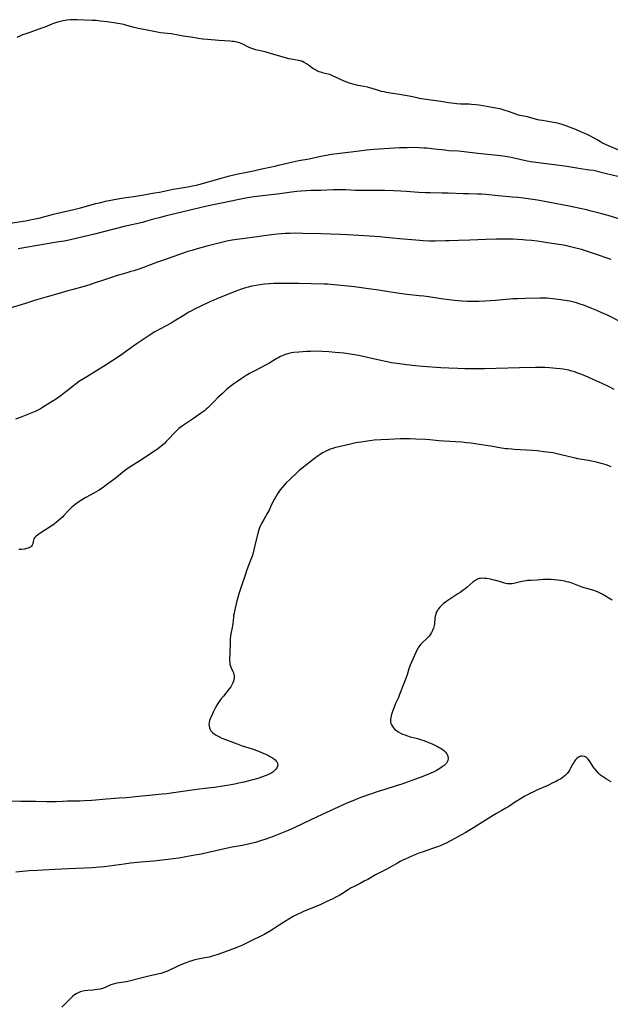
# Model space of a CAD drawing. Units: inches. Extents: x 2053606 to 2059080, y 248356 to 253813.
# Drawn here: x 2054240 to 2054420, y 251125 to 251425 of the extents above; entities that cross this region are included whole.
import ezdxf

# ---------------------------------------------------------------- set-up
doc = ezdxf.new("R2010")
doc.units = ezdxf.units.IN
doc.header["$MEASUREMENT"] = 0
doc.layers.add('c_23_T12S_R18E', color=198, linetype='Continuous')

msp = doc.modelspace()

# ---------------------------------------------------------------- linework, layer by layer
at = {"layer": 'c_23_T12S_R18E'}
for points in [[(2054422.98, 251384.72, 1060), (2054419.09, 251386.31, 1060), (2054417.94, 251386.83, 1060), (2054417.3, 251387.16, 1060), (2054416.67, 251387.51, 1060), (2054415.62, 251388.16, 1060), (2054414.73, 251388.68, 1060), (2054413.62, 251389.26, 1060), (2054412.39, 251389.83, 1060), (2054410.9, 251390.5, 1060), (2054409.36, 251391.16, 1060), (2054405.84, 251392.51, 1060), (2054404.96, 251392.81, 1060), (2054404.27, 251393.01, 1060), (2054403.57, 251393.19, 1060), (2054402.3, 251393.46, 1060), (2054398.93, 251394.01, 1060), (2054398.1, 251394.16, 1060), (2054397.55, 251394.28, 1060), (2054395.02, 251394.95, 1060), (2054394.39, 251395.1, 1060), (2054392.08, 251395.55, 1060), (2054391.62, 251395.67, 1060), (2054390.82, 251395.93, 1060), (2054388.92, 251396.66, 1060), (2054387.63, 251397.1, 1060), (2054386.71, 251397.36, 1060), (2054386.04, 251397.53, 1060), (2054384.78, 251397.79, 1060), (2054381.95, 251398.26, 1060), (2054379.65, 251398.68, 1060), (2054378.61, 251398.83, 1060), (2054377.3, 251398.95, 1060), (2054376.59, 251398.99, 1060), (2054373.99, 251399.01, 1060), (2054372.91, 251399.07, 1060), (2054372.19, 251399.16, 1060), (2054370.34, 251399.44, 1060), (2054367.94, 251399.77, 1060), (2054364.38, 251400.36, 1060), (2054362.11, 251400.66, 1060), (2054361.47, 251400.76, 1060), (2054360.81, 251400.88, 1060), (2054358.34, 251401.43, 1060), (2054357.09, 251401.68, 1060), (2054355.44, 251401.95, 1060), (2054352.61, 251402.37, 1060), (2054351.46, 251402.56, 1060), (2054350.67, 251402.71, 1060), (2054349.88, 251402.89, 1060), (2054348.72, 251403.24, 1060), (2054347.02, 251403.79, 1060), (2054346.25, 251404.01, 1060), (2054345.59, 251404.16, 1060), (2054343.38, 251404.57, 1060), (2054342.69, 251404.72, 1060), (2054341.94, 251404.9, 1060), (2054341.19, 251405.11, 1060), (2054340.44, 251405.33, 1060), (2054339, 251405.83, 1060), (2054338.3, 251406.11, 1060), (2054337.59, 251406.41, 1060), (2054336.98, 251406.69, 1060), (2054334.99, 251407.67, 1060), (2054334.6, 251407.84, 1060), (2054334.14, 251408.01, 1060), (2054333.65, 251408.15, 1060), (2054332.26, 251408.46, 1060), (2054331.67, 251408.61, 1060), (2054331.32, 251408.72, 1060), (2054330.87, 251408.88, 1060), (2054330.2, 251409.19, 1060), (2054329.55, 251409.55, 1060), (2054329.02, 251409.91, 1060), (2054327.66, 251410.89, 1060), (2054327.02, 251411.32, 1060), (2054326.36, 251411.7, 1060), (2054325.79, 251411.97, 1060), (2054325.21, 251412.18, 1060), (2054324.56, 251412.34, 1060), (2054322.42, 251412.67, 1060), (2054321.71, 251412.83, 1060), (2054319.98, 251413.3, 1060), (2054316.1, 251414.46, 1060), (2054314.44, 251414.94, 1060), (2054313.44, 251415.18, 1060), (2054311.56, 251415.59, 1060), (2054310.68, 251415.84, 1060), (2054310.04, 251416.08, 1060), (2054309.41, 251416.36, 1060), (2054307.64, 251417.24, 1060), (2054307.1, 251417.47, 1060), (2054306.64, 251417.63, 1060), (2054306.17, 251417.78, 1060), (2054305.5, 251417.94, 1060), (2054304.93, 251418.05, 1060), (2054304.35, 251418.13, 1060), (2054303.81, 251418.19, 1060), (2054300.3, 251418.41, 1060), (2054296.85, 251418.68, 1060), (2054295.46, 251418.82, 1060), (2054294.14, 251419, 1060), (2054291.84, 251419.36, 1060), (2054290.3, 251419.58, 1060), (2054289.49, 251419.71, 1060), (2054287.39, 251420.15, 1060), (2054286.35, 251420.33, 1060), (2054285.79, 251420.4, 1060), (2054283.53, 251420.63, 1060), (2054282.57, 251420.77, 1060), (2054277.43, 251421.74, 1060), (2054275.75, 251422.07, 1060), (2054274.52, 251422.37, 1060), (2054272.32, 251423, 1060), (2054271.65, 251423.18, 1060), (2054270.85, 251423.36, 1060), (2054270.2, 251423.49, 1060), (2054268.9, 251423.71, 1060), (2054266.33, 251424.08, 1060), (2054264.2, 251424.32, 1060), (2054262.99, 251424.43, 1060), (2054261.75, 251424.51, 1060), (2054259.42, 251424.6, 1060), (2054257.13, 251424.71, 1060), (2054256.39, 251424.72, 1060), (2054255.73, 251424.71, 1060), (2054255.07, 251424.67, 1060), (2054254.09, 251424.58, 1060), (2054253.45, 251424.49, 1060), (2054252.85, 251424.38, 1060), (2054251.67, 251424.12, 1060), (2054251.11, 251423.96, 1060), (2054250.55, 251423.79, 1060), (2054249.9, 251423.55, 1060), (2054249.39, 251423.35, 1060), (2054247.26, 251422.44, 1060), (2054245.82, 251421.89, 1060), (2054244.35, 251421.39, 1060), (2054242.72, 251420.87, 1060), (2054241.2, 251420.35, 1060), (2054240.51, 251420.09, 1060), (2054239.83, 251419.81, 1060), (2054238.76, 251419.28, 1060)], [(2054236.73, 251362.75, 1060), (2054241.41, 251363.51, 1060), (2054242.82, 251363.75, 1060), (2054243.79, 251363.94, 1060), (2054245.45, 251364.32, 1060), (2054249.91, 251365.49, 1060), (2054250.76, 251365.7, 1060), (2054253.42, 251366.29, 1060), (2054255.75, 251366.86, 1060), (2054258.14, 251367.47, 1060), (2054262.84, 251368.73, 1060), (2054264.35, 251369.11, 1060), (2054265.76, 251369.43, 1060), (2054268.42, 251369.98, 1060), (2054270.2, 251370.3, 1060), (2054271.42, 251370.5, 1060), (2054274.38, 251370.91, 1060), (2054277.44, 251371.43, 1060), (2054280.75, 251371.96, 1060), (2054282.29, 251372.25, 1060), (2054285.5, 251372.95, 1060), (2054286.45, 251373.14, 1060), (2054287.75, 251373.36, 1060), (2054290.83, 251373.83, 1060), (2054292.35, 251374.11, 1060), (2054293.38, 251374.35, 1060), (2054294.22, 251374.57, 1060), (2054301.42, 251376.62, 1060), (2054303.58, 251377.18, 1060), (2054304.45, 251377.39, 1060), (2054305.67, 251377.65, 1060), (2054308.85, 251378.25, 1060), (2054310.37, 251378.57, 1060), (2054313.45, 251379.29, 1060), (2054316.39, 251379.9, 1060), (2054317.52, 251380.15, 1060), (2054318.56, 251380.4, 1060), (2054321.19, 251381.07, 1060), (2054322.87, 251381.46, 1060), (2054324.73, 251381.82, 1060), (2054327.87, 251382.4, 1060), (2054331.43, 251383.17, 1060), (2054333.15, 251383.51, 1060), (2054334.69, 251383.77, 1060), (2054336.44, 251384.01, 1060), (2054341.44, 251384.62, 1060), (2054345.43, 251385.08, 1060), (2054347.53, 251385.26, 1060), (2054355.42, 251385.77, 1060), (2054357.77, 251385.85, 1060), (2054359.65, 251385.87, 1060), (2054361.41, 251385.83, 1060), (2054362.76, 251385.75, 1060), (2054363.71, 251385.68, 1060), (2054366.1, 251385.45, 1060), (2054369.17, 251385.08, 1060), (2054370.44, 251384.94, 1060), (2054373.41, 251384.76, 1060), (2054375.09, 251384.61, 1060), (2054379.3, 251384.11, 1060), (2054386.19, 251383.37, 1060), (2054387.59, 251383.19, 1060), (2054388.95, 251382.97, 1060), (2054390.74, 251382.59, 1060), (2054393.34, 251381.95, 1060), (2054394.27, 251381.75, 1060), (2054395.45, 251381.55, 1060), (2054400.14, 251380.94, 1060), (2054403.39, 251380.56, 1060), (2054404.89, 251380.36, 1060), (2054406.4, 251380.12, 1060), (2054409.45, 251379.58, 1060), (2054410.53, 251379.42, 1060), (2054413.33, 251379.04, 1060), (2054414.47, 251378.87, 1060), (2054415.33, 251378.71, 1060), (2054416.03, 251378.55, 1060), (2054418.49, 251377.91, 1060), (2054421.97, 251377.1, 1060)], [(2054428.35, 251362.17, 1060), (2054419.03, 251365.06, 1060), (2054417.05, 251365.61, 1060), (2054413.79, 251366.44, 1060), (2054412.4, 251366.79, 1060), (2054410.5, 251367.23, 1060), (2054407.09, 251367.94, 1060), (2054399.54, 251369.37, 1060), (2054397.41, 251369.74, 1060), (2054395.35, 251370.07, 1060), (2054393.16, 251370.37, 1060), (2054391.41, 251370.57, 1060), (2054389.85, 251370.71, 1060), (2054385.43, 251371.07, 1060), (2054381.73, 251371.45, 1060), (2054380.39, 251371.56, 1060), (2054379.11, 251371.63, 1060), (2054376.4, 251371.65, 1060), (2054374.83, 251371.69, 1060), (2054370.2, 251371.89, 1060), (2054368.41, 251371.95, 1060), (2054364.7, 251371.98, 1060), (2054363.28, 251372.01, 1060), (2054361.25, 251372.11, 1060), (2054357.4, 251372.41, 1060), (2054355.83, 251372.52, 1060), (2054353.6, 251372.62, 1060), (2054350.91, 251372.68, 1060), (2054343.84, 251372.7, 1060), (2054341.98, 251372.76, 1060), (2054339.01, 251372.89, 1060), (2054337.41, 251372.94, 1060), (2054336.51, 251372.94, 1060), (2054335.21, 251372.91, 1060), (2054331.4, 251372.75, 1060), (2054328.41, 251372.68, 1060), (2054326.9, 251372.63, 1060), (2054325.42, 251372.54, 1060), (2054324.12, 251372.42, 1060), (2054322.5, 251372.23, 1060), (2054318.9, 251371.75, 1060), (2054311.02, 251370.83, 1060), (2054309.73, 251370.63, 1060), (2054309.02, 251370.5, 1060), (2054306.54, 251370.01, 1060), (2054301.69, 251368.97, 1060), (2054299.06, 251368.44, 1060), (2054296.63, 251367.92, 1060), (2054294.18, 251367.36, 1060), (2054289.47, 251366.2, 1060), (2054285.6, 251365.31, 1060), (2054283.94, 251364.91, 1060), (2054282.11, 251364.43, 1060), (2054280.45, 251363.97, 1060), (2054278.33, 251363.35, 1060), (2054277.04, 251363.01, 1060), (2054271.43, 251361.73, 1060), (2054262.39, 251359.45, 1060), (2054254.18, 251357.54, 1060), (2054253.19, 251357.33, 1060), (2054251.52, 251357.04, 1060), (2054247.42, 251356.4, 1060), (2054239.15, 251354.98, 1060)], [(2054419.86, 251351.69, 1058), (2054418.4, 251352.24, 1058), (2054416.07, 251353.05, 1058), (2054412.68, 251354.15, 1058), (2054410.85, 251354.7, 1058), (2054408.75, 251355.27, 1058), (2054407.09, 251355.67, 1058), (2054406.38, 251355.83, 1058), (2054405.34, 251356.02, 1058), (2054401.77, 251356.58, 1058), (2054397.31, 251357.24, 1058), (2054395.63, 251357.45, 1058), (2054393.91, 251357.64, 1058), (2054393, 251357.73, 1058), (2054391.4, 251357.84, 1058), (2054389.92, 251357.91, 1058), (2054388.41, 251357.93, 1058), (2054384.72, 251357.88, 1058), (2054381.66, 251357.8, 1058), (2054376.78, 251357.6, 1058), (2054373.42, 251357.51, 1058), (2054370.51, 251357.37, 1058), (2054369.39, 251357.34, 1058), (2054366.31, 251357.31, 1058), (2054364.45, 251357.33, 1058), (2054362.6, 251357.42, 1058), (2054360.38, 251357.58, 1058), (2054355.42, 251358.01, 1058), (2054351.1, 251358.42, 1058), (2054349.4, 251358.57, 1058), (2054344.76, 251358.88, 1058), (2054339.52, 251359.25, 1058), (2054337.41, 251359.36, 1058), (2054334.41, 251359.44, 1058), (2054331.41, 251359.54, 1058), (2054325.9, 251359.66, 1058), (2054323.59, 251359.68, 1058), (2054321.95, 251359.67, 1058), (2054320.56, 251359.63, 1058), (2054319.42, 251359.57, 1058), (2054318.06, 251359.44, 1058), (2054316.42, 251359.24, 1058), (2054313.39, 251358.79, 1058), (2054312.06, 251358.61, 1058), (2054307.41, 251358.03, 1058), (2054305.84, 251357.82, 1058), (2054304.44, 251357.59, 1058), (2054303.17, 251357.34, 1058), (2054299.13, 251356.41, 1058), (2054297.12, 251355.89, 1058), (2054293.76, 251354.97, 1058), (2054292.05, 251354.48, 1058), (2054290.83, 251354.1, 1058), (2054289.42, 251353.63, 1058), (2054283.43, 251351.55, 1058), (2054281.59, 251350.88, 1058), (2054277.38, 251349.31, 1058), (2054275.9, 251348.78, 1058), (2054274.45, 251348.3, 1058), (2054273.5, 251348.01, 1058), (2054272.03, 251347.57, 1058), (2054269.06, 251346.73, 1058), (2054267.88, 251346.37, 1058), (2054266.04, 251345.75, 1058), (2054262.38, 251344.46, 1058), (2054260.75, 251343.92, 1058), (2054258.89, 251343.36, 1058), (2054255.93, 251342.57, 1058), (2054254.3, 251342.12, 1058), (2054251.26, 251341.26, 1058), (2054248.01, 251340.29, 1058), (2054244.46, 251339.31, 1058), (2054241.38, 251338.35, 1058), (2054236.62, 251336.9, 1058)], [(2054422.97, 251332.64, 1056), (2054418.98, 251334.66, 1056), (2054417.59, 251335.31, 1056), (2054416.9, 251335.61, 1056), (2054415.5, 251336.2, 1056), (2054413.98, 251336.81, 1056), (2054411.8, 251337.65, 1056), (2054410.12, 251338.25, 1056), (2054409.32, 251338.51, 1056), (2054408.16, 251338.8, 1056), (2054407.32, 251338.98, 1056), (2054406.48, 251339.14, 1056), (2054404.6, 251339.43, 1056), (2054402.13, 251339.74, 1056), (2054401.23, 251339.83, 1056), (2054400.41, 251339.89, 1056), (2054399.51, 251339.92, 1056), (2054398.12, 251339.92, 1056), (2054393.79, 251339.83, 1056), (2054391.42, 251339.77, 1056), (2054389.89, 251339.7, 1056), (2054389.01, 251339.64, 1056), (2054387.92, 251339.55, 1056), (2054384.65, 251339.22, 1056), (2054381.45, 251339, 1056), (2054379.72, 251338.92, 1056), (2054378.31, 251338.89, 1056), (2054377.54, 251338.89, 1056), (2054376.08, 251338.92, 1056), (2054374.38, 251339.01, 1056), (2054373.31, 251339.09, 1056), (2054372.09, 251339.2, 1056), (2054370.57, 251339.38, 1056), (2054368.76, 251339.63, 1056), (2054364.93, 251340.23, 1056), (2054362.85, 251340.52, 1056), (2054361.4, 251340.69, 1056), (2054357.67, 251341.04, 1056), (2054356.18, 251341.21, 1056), (2054355.44, 251341.31, 1056), (2054350.21, 251342.18, 1056), (2054349.12, 251342.34, 1056), (2054345.95, 251342.76, 1056), (2054341.66, 251343.37, 1056), (2054339.66, 251343.61, 1056), (2054335.52, 251344.01, 1056), (2054334.4, 251344.1, 1056), (2054333.5, 251344.15, 1056), (2054332.35, 251344.19, 1056), (2054328.42, 251344.28, 1056), (2054324.76, 251344.41, 1056), (2054323.15, 251344.42, 1056), (2054319.41, 251344.38, 1056), (2054317.08, 251344.38, 1056), (2054315.74, 251344.34, 1056), (2054314.29, 251344.22, 1056), (2054312.84, 251344.03, 1056), (2054311.71, 251343.83, 1056), (2054311.06, 251343.7, 1056), (2054310.43, 251343.56, 1056), (2054309.27, 251343.28, 1056), (2054308.41, 251343.04, 1056), (2054306.95, 251342.56, 1056), (2054305.79, 251342.13, 1056), (2054299.9, 251339.79, 1056), (2054298.6, 251339.25, 1056), (2054297.6, 251338.81, 1056), (2054294.86, 251337.52, 1056), (2054292.94, 251336.56, 1056), (2054292.01, 251336.06, 1056), (2054291.21, 251335.62, 1056), (2054289.43, 251334.57, 1056), (2054286.71, 251332.93, 1056), (2054285.76, 251332.37, 1056), (2054280.87, 251329.64, 1056), (2054279.05, 251328.52, 1056), (2054276.93, 251327.14, 1056), (2054275.43, 251326.13, 1056), (2054274.47, 251325.46, 1056), (2054270.78, 251322.8, 1056), (2054269.1, 251321.62, 1056), (2054268.04, 251320.91, 1056), (2054266.01, 251319.62, 1056), (2054260.09, 251316.03, 1056), (2054259.12, 251315.42, 1056), (2054257.91, 251314.63, 1056), (2054256.9, 251313.92, 1056), (2054255.6, 251312.95, 1056), (2054254.48, 251312.06, 1056), (2054253.27, 251311.08, 1056), (2054252.28, 251310.31, 1056), (2054251.56, 251309.79, 1056), (2054250.82, 251309.29, 1056), (2054247.43, 251307.13, 1056), (2054246.32, 251306.44, 1056), (2054245.63, 251306.07, 1056), (2054244.94, 251305.73, 1056), (2054244.33, 251305.45, 1056), (2054239.77, 251303.6, 1056), (2054238.35, 251303.07, 1056)], [(2054420.82, 251312.16, 1054), (2054419.25, 251312.97, 1054), (2054417.16, 251313.96, 1054), (2054414.44, 251315.21, 1054), (2054413.08, 251315.81, 1054), (2054411.66, 251316.4, 1054), (2054410.92, 251316.69, 1054), (2054409.42, 251317.24, 1054), (2054408.78, 251317.46, 1054), (2054407.9, 251317.73, 1054), (2054407.02, 251317.96, 1054), (2054406.36, 251318.11, 1054), (2054405.31, 251318.29, 1054), (2054404.49, 251318.41, 1054), (2054403.15, 251318.56, 1054), (2054401.12, 251318.74, 1054), (2054399.68, 251318.8, 1054), (2054398.83, 251318.8, 1054), (2054396.83, 251318.79, 1054), (2054391.98, 251318.7, 1054), (2054381.32, 251318.44, 1054), (2054378.36, 251318.42, 1054), (2054375.3, 251318.44, 1054), (2054373.14, 251318.48, 1054), (2054370.41, 251318.59, 1054), (2054368, 251318.74, 1054), (2054362.37, 251319.14, 1054), (2054360.27, 251319.32, 1054), (2054357.67, 251319.6, 1054), (2054355.41, 251319.89, 1054), (2054352.93, 251320.27, 1054), (2054351.68, 251320.5, 1054), (2054349.75, 251320.91, 1054), (2054345.61, 251321.89, 1054), (2054343.38, 251322.38, 1054), (2054341.82, 251322.68, 1054), (2054340.39, 251322.91, 1054), (2054338.44, 251323.15, 1054), (2054335.8, 251323.42, 1054), (2054333.84, 251323.59, 1054), (2054331.87, 251323.71, 1054), (2054330.24, 251323.75, 1054), (2054328.4, 251323.74, 1054), (2054327.04, 251323.67, 1054), (2054324.67, 251323.5, 1054), (2054323.17, 251323.34, 1054), (2054322.47, 251323.24, 1054), (2054321.63, 251323.07, 1054), (2054321.09, 251322.93, 1054), (2054320.57, 251322.78, 1054), (2054320.1, 251322.61, 1054), (2054319.63, 251322.42, 1054), (2054319.1, 251322.18, 1054), (2054318.58, 251321.9, 1054), (2054317.99, 251321.56, 1054), (2054316.16, 251320.42, 1054), (2054315.57, 251320.07, 1054), (2054314.34, 251319.4, 1054), (2054311.53, 251317.94, 1054), (2054309.71, 251316.95, 1054), (2054308.69, 251316.36, 1054), (2054307.15, 251315.41, 1054), (2054306.07, 251314.68, 1054), (2054304.92, 251313.85, 1054), (2054303.68, 251312.89, 1054), (2054302.71, 251312.08, 1054), (2054301.41, 251310.92, 1054), (2054299.96, 251309.56, 1054), (2054299.01, 251308.61, 1054), (2054297.52, 251307.07, 1054), (2054296.95, 251306.53, 1054), (2054296.44, 251306.09, 1054), (2054295.91, 251305.66, 1054), (2054294.75, 251304.8, 1054), (2054292.65, 251303.29, 1054), (2054289.53, 251301.22, 1054), (2054288.84, 251300.73, 1054), (2054288.18, 251300.23, 1054), (2054287.55, 251299.69, 1054), (2054287.21, 251299.36, 1054), (2054286.52, 251298.63, 1054), (2054285.34, 251297.3, 1054), (2054284.32, 251296.25, 1054), (2054283.76, 251295.7, 1054), (2054283.17, 251295.17, 1054), (2054282.28, 251294.45, 1054), (2054281.65, 251293.98, 1054), (2054281.01, 251293.53, 1054), (2054278.1, 251291.58, 1054), (2054277.06, 251290.9, 1054), (2054273.04, 251288.36, 1054), (2054272.31, 251287.87, 1054), (2054271.59, 251287.35, 1054), (2054270.93, 251286.83, 1054), (2054269.17, 251285.37, 1054), (2054268.31, 251284.71, 1054), (2054266.11, 251283.08, 1054), (2054265.04, 251282.31, 1054), (2054263.68, 251281.42, 1054), (2054262.99, 251281, 1054), (2054262.28, 251280.59, 1054), (2054259.76, 251279.22, 1054), (2054259.25, 251278.92, 1054), (2054258.45, 251278.42, 1054), (2054257.66, 251277.89, 1054), (2054256.58, 251277.12, 1054), (2054255.92, 251276.6, 1054), (2054255.47, 251276.21, 1054), (2054255.04, 251275.81, 1054), (2054254.38, 251275.14, 1054), (2054253.11, 251273.76, 1054), (2054252.75, 251273.4, 1054), (2054252.06, 251272.75, 1054), (2054251.36, 251272.12, 1054), (2054250.76, 251271.63, 1054), (2054249.72, 251270.83, 1054), (2054248.96, 251270.31, 1054), (2054246.05, 251268.47, 1054), (2054245.51, 251268.11, 1054), (2054245.01, 251267.74, 1054), (2054244.7, 251267.48, 1054), (2054244.29, 251267.09, 1054), (2054243.99, 251266.67, 1054), (2054243.83, 251266.28, 1054), (2054243.74, 251265.89, 1054), (2054243.64, 251265.12, 1054), (2054243.48, 251264.71, 1054), (2054243.22, 251264.39, 1054), (2054243, 251264.21, 1054), (2054242.61, 251264, 1054), (2054242.17, 251263.83, 1054), (2054241.67, 251263.68, 1054), (2054241.11, 251263.55, 1054), (2054240.31, 251263.43, 1054), (2054239.35, 251263.37, 1054)], [(2054419.88, 251288.62, 1052), (2054419.18, 251288.88, 1052), (2054418.35, 251289.16, 1052), (2054417.63, 251289.38, 1052), (2054416.85, 251289.6, 1052), (2054415.4, 251289.96, 1052), (2054412.93, 251290.5, 1052), (2054409.78, 251291.05, 1052), (2054408.64, 251291.28, 1052), (2054406.84, 251291.7, 1052), (2054404.67, 251292.28, 1052), (2054403.35, 251292.58, 1052), (2054402.09, 251292.8, 1052), (2054399.43, 251293.19, 1052), (2054398.02, 251293.38, 1052), (2054397.38, 251293.45, 1052), (2054395.96, 251293.55, 1052), (2054390.34, 251293.86, 1052), (2054389.6, 251293.91, 1052), (2054388.44, 251294.01, 1052), (2054387.78, 251294.09, 1052), (2054386.47, 251294.29, 1052), (2054383.22, 251294.84, 1052), (2054382.4, 251294.97, 1052), (2054377.14, 251295.74, 1052), (2054375.83, 251295.9, 1052), (2054374.42, 251296.06, 1052), (2054372.56, 251296.22, 1052), (2054368.94, 251296.43, 1052), (2054367.43, 251296.53, 1052), (2054364.64, 251296.79, 1052), (2054363.31, 251296.89, 1052), (2054360.34, 251297.04, 1052), (2054358.58, 251297.08, 1052), (2054357.31, 251297.09, 1052), (2054355.55, 251297.06, 1052), (2054352.13, 251296.95, 1052), (2054349.68, 251296.83, 1052), (2054347.67, 251296.66, 1052), (2054346.4, 251296.52, 1052), (2054344.3, 251296.23, 1052), (2054342.09, 251295.85, 1052), (2054340.43, 251295.5, 1052), (2054335.54, 251294.32, 1052), (2054334.78, 251294.1, 1052), (2054334.3, 251293.94, 1052), (2054333.94, 251293.8, 1052), (2054333.16, 251293.46, 1052), (2054332.39, 251293.06, 1052), (2054331.93, 251292.8, 1052), (2054331.48, 251292.53, 1052), (2054330.61, 251291.95, 1052), (2054329.5, 251291.15, 1052), (2054325.72, 251288.21, 1052), (2054324.8, 251287.42, 1052), (2054324.37, 251287.02, 1052), (2054321.92, 251284.71, 1052), (2054320.88, 251283.7, 1052), (2054320.25, 251283.03, 1052), (2054319.64, 251282.33, 1052), (2054319.03, 251281.54, 1052), (2054318.23, 251280.38, 1052), (2054317.79, 251279.69, 1052), (2054317.38, 251278.98, 1052), (2054317.14, 251278.54, 1052), (2054316.12, 251276.4, 1052), (2054315.72, 251275.62, 1052), (2054315.06, 251274.41, 1052), (2054314.01, 251272.58, 1052), (2054313.3, 251271.29, 1052), (2054313.04, 251270.76, 1052), (2054312.7, 251269.96, 1052), (2054312.49, 251269.37, 1052), (2054312.22, 251268.42, 1052), (2054311.29, 251264.67, 1052), (2054310.68, 251262.03, 1052), (2054310.49, 251261.36, 1052), (2054310.11, 251260.32, 1052), (2054309.16, 251258.02, 1052), (2054308.74, 251256.89, 1052), (2054308.32, 251255.62, 1052), (2054307.26, 251252.3, 1052), (2054306.35, 251249.61, 1052), (2054306.18, 251249.07, 1052), (2054305.84, 251247.75, 1052), (2054305.11, 251244.66, 1052), (2054304.96, 251244.01, 1052), (2054304.84, 251243.36, 1052), (2054304.76, 251242.79, 1052), (2054304.56, 251240.76, 1052), (2054304.49, 251240.22, 1052), (2054304.41, 251239.7, 1052), (2054304.01, 251237.72, 1052), (2054303.9, 251237, 1052), (2054303.81, 251236.16, 1052), (2054303.77, 251235.5, 1052), (2054303.75, 251234.84, 1052), (2054303.69, 251231.74, 1052), (2054303.62, 251230.06, 1052), (2054303.62, 251229.62, 1052), (2054303.64, 251229.03, 1052), (2054303.72, 251228.46, 1052), (2054303.87, 251227.91, 1052), (2054304.08, 251227.38, 1052), (2054304.59, 251226.25, 1052), (2054304.75, 251225.84, 1052), (2054304.89, 251225.37, 1052), (2054304.97, 251224.89, 1052), (2054304.98, 251224.36, 1052), (2054304.91, 251223.83, 1052), (2054304.79, 251223.31, 1052), (2054304.63, 251222.85, 1052), (2054304.43, 251222.4, 1052), (2054304.2, 251221.99, 1052), (2054303.96, 251221.61, 1052), (2054303.52, 251221, 1052), (2054301.72, 251218.79, 1052), (2054300.96, 251217.82, 1052), (2054300.45, 251217.11, 1052), (2054300.07, 251216.54, 1052), (2054299.71, 251215.97, 1052), (2054299.25, 251215.13, 1052), (2054298.58, 251213.85, 1052), (2054298.28, 251213.21, 1052), (2054297.96, 251212.49, 1052), (2054297.73, 251211.89, 1052), (2054297.53, 251211.3, 1052), (2054297.39, 251210.71, 1052), (2054297.32, 251210.14, 1052), (2054297.34, 251209.62, 1052), (2054297.45, 251209.12, 1052), (2054297.58, 251208.76, 1052), (2054297.94, 251208.17, 1052), (2054298.42, 251207.65, 1052), (2054298.78, 251207.35, 1052), (2054299.31, 251206.99, 1052), (2054299.89, 251206.66, 1052), (2054300.5, 251206.35, 1052), (2054301.29, 251205.99, 1052), (2054302.62, 251205.44, 1052), (2054305.93, 251204.19, 1052), (2054307.48, 251203.65, 1052), (2054310.47, 251202.71, 1052), (2054311.13, 251202.48, 1052), (2054312.45, 251201.97, 1052), (2054313.84, 251201.39, 1052), (2054315.22, 251200.76, 1052), (2054315.9, 251200.41, 1052), (2054316.38, 251200.14, 1052), (2054316.96, 251199.75, 1052), (2054317.46, 251199.34, 1052), (2054317.81, 251198.97, 1052), (2054318.06, 251198.63, 1052), (2054318.22, 251198.27, 1052), (2054318.28, 251197.78, 1052), (2054318.1, 251197.11, 1052), (2054317.75, 251196.57, 1052), (2054317.31, 251196.08, 1052), (2054316.77, 251195.64, 1052), (2054316.44, 251195.41, 1052), (2054316.08, 251195.2, 1052), (2054315.27, 251194.81, 1052), (2054314.41, 251194.45, 1052), (2054313.62, 251194.17, 1052), (2054312.22, 251193.73, 1052), (2054310.64, 251193.28, 1052), (2054307.98, 251192.59, 1052), (2054306.39, 251192.23, 1052), (2054305.59, 251192.06, 1052), (2054304.08, 251191.78, 1052), (2054299, 251190.97, 1052), (2054296.93, 251190.69, 1052), (2054293.61, 251190.29, 1052), (2054291.49, 251190.02, 1052), (2054286.48, 251189.3, 1052), (2054284.44, 251189.04, 1052), (2054283.05, 251188.9, 1052), (2054279.98, 251188.62, 1052), (2054275.96, 251188.19, 1052), (2054272.07, 251187.82, 1052), (2054269.94, 251187.65, 1052), (2054266.08, 251187.37, 1052), (2054261.64, 251186.98, 1052), (2054259.41, 251186.84, 1052), (2054257.94, 251186.8, 1052), (2054254.17, 251186.77, 1052), (2054252.71, 251186.72, 1052), (2054250.71, 251186.63, 1052), (2054249.37, 251186.6, 1052), (2054247.83, 251186.61, 1052), (2054244.41, 251186.67, 1052), (2054239.93, 251186.69, 1052), (2054235.41, 251186.75, 1052)], [(2054420.2, 251247.97, 1050), (2054419, 251248.74, 1050), (2054418.4, 251249.12, 1050), (2054417.19, 251249.81, 1050), (2054416.57, 251250.13, 1050), (2054415.92, 251250.44, 1050), (2054415.25, 251250.7, 1050), (2054414.33, 251251, 1050), (2054412.5, 251251.5, 1050), (2054411.68, 251251.76, 1050), (2054410.79, 251252.07, 1050), (2054408.21, 251253.05, 1050), (2054407.69, 251253.24, 1050), (2054407.02, 251253.44, 1050), (2054406.34, 251253.61, 1050), (2054405.74, 251253.74, 1050), (2054404.51, 251253.92, 1050), (2054401.62, 251254.24, 1050), (2054400.9, 251254.29, 1050), (2054400.41, 251254.3, 1050), (2054399.94, 251254.3, 1050), (2054399.22, 251254.25, 1050), (2054397.37, 251254.11, 1050), (2054395.47, 251254.01, 1050), (2054394.45, 251253.92, 1050), (2054393.35, 251253.76, 1050), (2054392.7, 251253.64, 1050), (2054390.69, 251253.17, 1050), (2054390.22, 251253.07, 1050), (2054389.74, 251252.98, 1050), (2054389.11, 251252.92, 1050), (2054388.35, 251252.95, 1050), (2054387.79, 251253.04, 1050), (2054387.11, 251253.22, 1050), (2054385.83, 251253.63, 1050), (2054384.77, 251253.95, 1050), (2054383.72, 251254.22, 1050), (2054383.13, 251254.35, 1050), (2054382.01, 251254.54, 1050), (2054381.27, 251254.62, 1050), (2054380.56, 251254.64, 1050), (2054380.04, 251254.6, 1050), (2054379.69, 251254.53, 1050), (2054379.36, 251254.43, 1050), (2054379.1, 251254.32, 1050), (2054378.47, 251253.97, 1050), (2054377.87, 251253.54, 1050), (2054376.01, 251251.92, 1050), (2054375.36, 251251.41, 1050), (2054374.69, 251250.92, 1050), (2054373.89, 251250.35, 1050), (2054373.2, 251249.89, 1050), (2054370.41, 251248.1, 1050), (2054369.83, 251247.71, 1050), (2054369.28, 251247.32, 1050), (2054368.81, 251246.95, 1050), (2054368.36, 251246.56, 1050), (2054367.89, 251246.09, 1050), (2054367.67, 251245.85, 1050), (2054367.22, 251245.27, 1050), (2054366.94, 251244.83, 1050), (2054366.7, 251244.38, 1050), (2054366.43, 251243.76, 1050), (2054366.24, 251243.13, 1050), (2054366.14, 251242.47, 1050), (2054366.03, 251240.81, 1050), (2054365.96, 251240.25, 1050), (2054365.86, 251239.83, 1050), (2054365.73, 251239.41, 1050), (2054365.45, 251238.73, 1050), (2054365.17, 251238.16, 1050), (2054364.83, 251237.62, 1050), (2054364.4, 251237.07, 1050), (2054364.02, 251236.65, 1050), (2054363.51, 251236.14, 1050), (2054362.41, 251235.1, 1050), (2054361.92, 251234.58, 1050), (2054361.6, 251234.2, 1050), (2054361.23, 251233.69, 1050), (2054361, 251233.31, 1050), (2054360.79, 251232.92, 1050), (2054359.05, 251229.11, 1050), (2054358.65, 251228.16, 1050), (2054358.26, 251227.06, 1050), (2054357.68, 251225.26, 1050), (2054357.4, 251224.48, 1050), (2054356.46, 251222.07, 1050), (2054355.39, 251219.21, 1050), (2054355.04, 251218.36, 1050), (2054354.22, 251216.49, 1050), (2054353.78, 251215.42, 1050), (2054353.3, 251214.13, 1050), (2054353, 251213.2, 1050), (2054352.89, 251212.79, 1050), (2054352.76, 251212.21, 1050), (2054352.67, 251211.57, 1050), (2054352.68, 251210.96, 1050), (2054352.77, 251210.45, 1050), (2054352.93, 251210.02, 1050), (2054353.12, 251209.67, 1050), (2054353.52, 251209.14, 1050), (2054354, 251208.65, 1050), (2054354.45, 251208.28, 1050), (2054354.94, 251207.94, 1050), (2054355.65, 251207.52, 1050), (2054356.33, 251207.21, 1050), (2054357.05, 251206.94, 1050), (2054357.8, 251206.69, 1050), (2054358.38, 251206.52, 1050), (2054360.86, 251205.86, 1050), (2054362.07, 251205.5, 1050), (2054362.77, 251205.27, 1050), (2054363.53, 251204.99, 1050), (2054364.55, 251204.59, 1050), (2054365.37, 251204.24, 1050), (2054366.41, 251203.76, 1050), (2054366.96, 251203.47, 1050), (2054367.49, 251203.17, 1050), (2054368.13, 251202.77, 1050), (2054368.82, 251202.27, 1050), (2054369.34, 251201.8, 1050), (2054369.83, 251201.18, 1050), (2054370.04, 251200.79, 1050), (2054370.15, 251200.44, 1050), (2054370.23, 251199.77, 1050), (2054370.13, 251199.12, 1050), (2054369.97, 251198.73, 1050), (2054369.73, 251198.35, 1050), (2054369.46, 251198.04, 1050), (2054368.98, 251197.61, 1050), (2054368.44, 251197.21, 1050), (2054368.03, 251196.95, 1050), (2054367.15, 251196.41, 1050), (2054366.67, 251196.13, 1050), (2054365.94, 251195.75, 1050), (2054365.19, 251195.38, 1050), (2054364.25, 251194.96, 1050), (2054362.48, 251194.27, 1050), (2054355.83, 251191.9, 1050), (2054354.66, 251191.51, 1050), (2054350.62, 251190.28, 1050), (2054348.85, 251189.7, 1050), (2054343.94, 251187.97, 1050), (2054342.81, 251187.56, 1050), (2054341.7, 251187.12, 1050), (2054339.35, 251186.15, 1050), (2054336.68, 251184.98, 1050), (2054331.83, 251182.73, 1050), (2054328.36, 251181.05, 1050), (2054325.66, 251179.83, 1050), (2054323.7, 251178.9, 1050), (2054322.35, 251178.28, 1050), (2054320.91, 251177.67, 1050), (2054316.89, 251176.02, 1050), (2054314.61, 251175.17, 1050), (2054313.07, 251174.66, 1050), (2054311.47, 251174.23, 1050), (2054308.83, 251173.62, 1050), (2054307.4, 251173.32, 1050), (2054304.43, 251172.75, 1050), (2054302.09, 251172.27, 1050), (2054297.14, 251171.16, 1050), (2054294.9, 251170.68, 1050), (2054292.4, 251170.2, 1050), (2054288.12, 251169.47, 1050), (2054286.39, 251169.21, 1050), (2054284.91, 251169.03, 1050), (2054280.4, 251168.55, 1050), (2054276.55, 251168.19, 1050), (2054273.44, 251167.87, 1050), (2054271.43, 251167.62, 1050), (2054266.9, 251167.01, 1050), (2054265.4, 251166.83, 1050), (2054263.92, 251166.69, 1050), (2054261.79, 251166.51, 1050), (2054259.41, 251166.36, 1050), (2054254.46, 251166.16, 1050), (2054250.4, 251165.95, 1050), (2054246.73, 251165.81, 1050), (2054245.03, 251165.72, 1050), (2054242.47, 251165.55, 1050), (2054238.48, 251165.21, 1050)], [(2054419.15, 251193.07, 1048), (2054418.5, 251193.45, 1048), (2054417.89, 251193.84, 1048), (2054417.3, 251194.26, 1048), (2054416.7, 251194.74, 1048), (2054416.13, 251195.24, 1048), (2054415.5, 251195.91, 1048), (2054414.95, 251196.58, 1048), (2054414.44, 251197.27, 1048), (2054413.26, 251199.02, 1048), (2054412.86, 251199.53, 1048), (2054412.45, 251199.95, 1048), (2054412.17, 251200.17, 1048), (2054411.74, 251200.39, 1048), (2054411.08, 251200.52, 1048), (2054410.53, 251200.45, 1048), (2054409.91, 251200.17, 1048), (2054409.44, 251199.8, 1048), (2054409.09, 251199.42, 1048), (2054408.76, 251198.98, 1048), (2054408.51, 251198.58, 1048), (2054408.26, 251198.15, 1048), (2054407.53, 251196.78, 1048), (2054407.23, 251196.26, 1048), (2054406.9, 251195.76, 1048), (2054406.47, 251195.2, 1048), (2054405.88, 251194.59, 1048), (2054405.41, 251194.2, 1048), (2054404.91, 251193.83, 1048), (2054404.22, 251193.4, 1048), (2054403.8, 251193.16, 1048), (2054402.96, 251192.71, 1048), (2054402.36, 251192.42, 1048), (2054400.43, 251191.5, 1048), (2054397.49, 251190.21, 1048), (2054396.03, 251189.55, 1048), (2054395.34, 251189.22, 1048), (2054394.36, 251188.71, 1048), (2054393.59, 251188.26, 1048), (2054391.48, 251186.99, 1048), (2054390.48, 251186.35, 1048), (2054388.72, 251185.17, 1048), (2054387.81, 251184.61, 1048), (2054386.58, 251183.9, 1048), (2054384.95, 251183, 1048), (2054383.42, 251182.11, 1048), (2054377.96, 251178.69, 1048), (2054376.38, 251177.73, 1048), (2054375.61, 251177.28, 1048), (2054370.94, 251174.69, 1048), (2054369.62, 251174.01, 1048), (2054368.95, 251173.7, 1048), (2054368.28, 251173.4, 1048), (2054367.32, 251173.02, 1048), (2054366.05, 251172.58, 1048), (2054363.68, 251171.8, 1048), (2054362.26, 251171.29, 1048), (2054361.56, 251171.02, 1048), (2054360.1, 251170.41, 1048), (2054357.35, 251169.22, 1048), (2054356.24, 251168.71, 1048), (2054355.57, 251168.38, 1048), (2054354.76, 251167.95, 1048), (2054352.25, 251166.5, 1048), (2054351.54, 251166.12, 1048), (2054349.33, 251165, 1048), (2054348.12, 251164.34, 1048), (2054345.7, 251162.94, 1048), (2054344.67, 251162.38, 1048), (2054343.36, 251161.71, 1048), (2054341.57, 251160.85, 1048), (2054340.64, 251160.36, 1048), (2054339.71, 251159.79, 1048), (2054337.98, 251158.65, 1048), (2054337.2, 251158.18, 1048), (2054336.03, 251157.55, 1048), (2054334.89, 251156.98, 1048), (2054333.25, 251156.2, 1048), (2054331.38, 251155.36, 1048), (2054329.14, 251154.42, 1048), (2054326.3, 251153.27, 1048), (2054325.5, 251152.93, 1048), (2054324.19, 251152.3, 1048), (2054323.02, 251151.68, 1048), (2054321.63, 251150.89, 1048), (2054320.35, 251150.09, 1048), (2054318.73, 251149.03, 1048), (2054316.89, 251147.79, 1048), (2054315.59, 251146.98, 1048), (2054314.37, 251146.28, 1048), (2054313.35, 251145.76, 1048), (2054310.21, 251144.27, 1048), (2054307.36, 251142.87, 1048), (2054306.32, 251142.4, 1048), (2054305.02, 251141.88, 1048), (2054301.74, 251140.74, 1048), (2054299.69, 251140, 1048), (2054299, 251139.77, 1048), (2054298.29, 251139.56, 1048), (2054297.35, 251139.33, 1048), (2054296.77, 251139.2, 1048), (2054293.91, 251138.63, 1048), (2054293.05, 251138.43, 1048), (2054292.13, 251138.19, 1048), (2054291.09, 251137.86, 1048), (2054290.03, 251137.45, 1048), (2054288.72, 251136.91, 1048), (2054287.21, 251136.22, 1048), (2054285.3, 251135.31, 1048), (2054284.68, 251135.03, 1048), (2054284.06, 251134.78, 1048), (2054283.25, 251134.49, 1048), (2054282.68, 251134.32, 1048), (2054282.11, 251134.17, 1048), (2054279.02, 251133.47, 1048), (2054276.59, 251132.89, 1048), (2054273.04, 251131.98, 1048), (2054272.15, 251131.77, 1048), (2054271.43, 251131.63, 1048), (2054269.25, 251131.32, 1048), (2054268.57, 251131.18, 1048), (2054268.1, 251131.05, 1048), (2054267.46, 251130.83, 1048), (2054265.84, 251130.14, 1048), (2054265.13, 251129.86, 1048), (2054264.19, 251129.59, 1048), (2054263.39, 251129.42, 1048), (2054262.57, 251129.3, 1048), (2054261.91, 251129.23, 1048), (2054260.43, 251129.11, 1048), (2054259.4, 251129, 1048), (2054258.49, 251128.82, 1048), (2054257.84, 251128.63, 1048), (2054257.23, 251128.37, 1048), (2054256.83, 251128.15, 1048), (2054256.31, 251127.79, 1048), (2054255.82, 251127.37, 1048), (2054255.34, 251126.92, 1048), (2054253.43, 251125.02, 1048), (2054252.45, 251124.08, 1048)], [(2054419.95, 251192.64, 1048), (2054419.15, 251193.07, 1048)]]:
    msp.add_polyline3d(points, dxfattribs=at)

doc.saveas('drawing.dxf')
